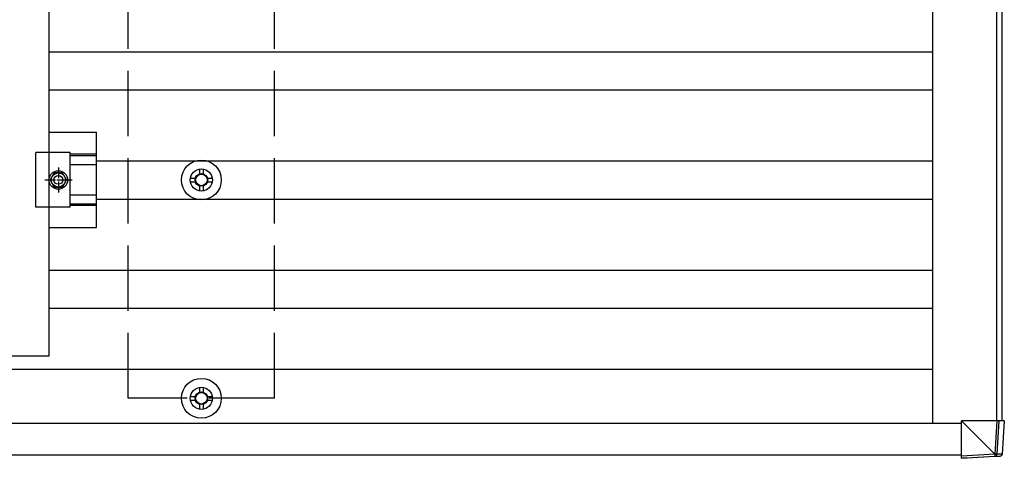
# Model space of a CAD drawing. Units: millimetres. Extents: x 0 to 25230, y 0 to 17820.
# Drawn here: x 15644 to 16546, y 7092 to 7494 of the extents above; entities that cross this region are included whole.
import ezdxf

# ---------------------------------------------------------------- set-up
doc = ezdxf.new("R2010")
doc.units = ezdxf.units.MM
doc.linetypes.add('YCENTER_1', pattern=[13, 10, -1, 1, -1])
doc.linetypes.add('YHIDDEN_1', pattern=[4, 3, -1])
doc.layers.add('YKK_13', color=4, linetype='Continuous', lineweight=30)
doc.layers.add('YKK_A1', color=4, linetype='Continuous', lineweight=30)

msp = doc.modelspace()

# ---------------------------------------------------------------- linework, layer by layer
at = {"layer": 'YKK_13'}
for p, q in [((15670.72, 7186.27), (15670.72, 8908.27)), ((15670.72, 7390.92), (15714.22, 7390.92)), ((15714.22, 7303.62), (15714.22, 7390.92)), ((15690.02, 7372.28), (15658.72, 7372.27)), ((15658.72, 7322.27), (15658.72, 7372.27)), ((15690.02, 7322.27), (15690.02, 7372.28)), ((15714.22, 7370.79), (15690.02, 7370.79)), ((15714.22, 7369.39), (15690.02, 7369.39)), ((15714.22, 7361.19), (15690.02, 7361.19)), ((15675.47, 7353.77), (15671.72, 7347.27)), ((15682.97, 7353.77), (15675.47, 7353.77)), ((15686.73, 7347.27), (15682.97, 7353.77)), ((15808.47, 7357.28), (15808.47, 7352.86)), ((15811.97, 7357.28), (15811.97, 7352.86)), ((15671.72, 7347.27), (15675.47, 7340.77)), ((15675.47, 7340.77), (15682.97, 7340.77)), ((15682.97, 7340.77), (15686.73, 7347.27)), ((15800.22, 7349.03), (15804.64, 7349.03)), ((15800.22, 7345.53), (15804.64, 7345.53)), ((15808.47, 7341.7), (15808.47, 7337.28)), ((15811.97, 7341.7), (15811.97, 7337.28)), ((15815.8, 7349.03), (15820.22, 7349.03)), ((15815.8, 7345.53), (15820.22, 7345.53)), ((15714.22, 7333.35), (15690.02, 7333.35)), ((15690.02, 7322.27), (15658.72, 7322.27)), ((15714.22, 7325.15), (15690.02, 7325.15)), ((15714.22, 7323.75), (15690.02, 7323.75)), ((15670.72, 7303.62), (15714.22, 7303.62)), ((14536.72, 7186.27), (15670.72, 7186.27)), ((15808.47, 7157.28), (15808.47, 7152.86)), ((15811.97, 7157.28), (15811.97, 7152.86)), ((15800.22, 7149.03), (15804.64, 7149.03)), ((15800.22, 7145.53), (15804.64, 7145.53)), ((15815.8, 7149.03), (15820.22, 7149.03)), ((15815.8, 7145.53), (15820.22, 7145.53)), ((15808.47, 7141.7), (15808.47, 7137.28)), ((15811.97, 7141.7), (15811.97, 7137.28)), ((16506.34, 7126.58), (16536.81, 7096.14)), ((16538.78, 7126.58), (16506.34, 7126.58)), ((16506.39, 7094.18), (16506.34, 7126.58)), ((16538.78, 7126.58), (16536.91, 7096.09)), ((16540.74, 7126.58), (16538.78, 7126.58)), ((16538.87, 7096.02), (16540.74, 7126.58)), ((16545.55, 7126.58), (16540.74, 7126.58)), ((16545.55, 7126.58), (16543.62, 7096.02)), ((16545.55, 7126.58), (16543.63, 7096.02)), ((16536.81, 7096.04), (16506.39, 7094.18)), ((16506.46, 7092.28), (16537, 7094.15)), ((16511.27, 7092.28), (16506.46, 7092.28)), ((16541.75, 7094.15), (16511.27, 7092.28)), ((16536.81, 7096.14), (16536.81, 7096.04)), ((16537, 7094.15), (16541.75, 7094.15)), ((16543.62, 7096.02), (16538.87, 7096.02)), ((16543.62, 7096.02), (16543.63, 7096.02))]:
    msp.add_line(p, q, dxfattribs=at)
at = {"layer": 'YKK_13', "linetype": 'YCENTER_1'}
for p, q in [((15679.22, 7358.77), (15679.22, 7335.77)), ((15666.72, 7347.27), (15691.73, 7347.27))]:
    msp.add_line(p, q, dxfattribs=at)
at = {"layer": 'YKK_13'}
for centre, radius in [((15810.22, 7347.28), 18.25), ((15679.22, 7347.27), 8.5), ((15679.22, 7347.27), 6.5), ((15679.22, 7347.27), 4), ((15810.22, 7347.28), 10.15), ((15810.22, 7347.28), 5.85), ((15810.22, 7347.28), 5.25), ((15810.22, 7147.28), 18.25), ((15810.22, 7147.28), 10.15), ((15810.22, 7147.28), 5.85), ((15810.22, 7147.28), 5.25)]:
    msp.add_circle(centre, radius, dxfattribs=at)
for centre, radius, start, end in [((16537.93, 7106.4), 10.42, 263.83817, 275.19336), ((16549.72, 7096.37), 12.92, 181.47423, 189.91321), ((16536.87, 7096.15), 2, 273.51593, 356.51592)]:
    msp.add_arc(centre, radius, start, end, dxfattribs=at)
at = {"layer": 'YKK_13', "extrusion": (0, 0, -1)}
for centre, major_axis, ratio, start_param, end_param in [((16506.46, 7094.29), (0, -2), 0.033268, 0, 1.518534), ((16539.01, 7132.16), (-2.1, -36.07), 0.055348, 0.000082, 0.049149), ((16536.87, 7096.15), (2, -0.12), 0.02656, 0.033298, 1.551832), ((16541.63, 7096.15), (-0.56, -1.92), 0.998105, 4.489873, 5.938497)]:
    msp.add_ellipse(centre, major_axis=major_axis, ratio=ratio, start_param=start_param, end_param=end_param, dxfattribs=at)
at = {"layer": 'YKK_A1'}
for p, q in [((16479.8, 10770.27), (16479.8, 7124.27)), ((16538.62, 7126.58), (16538.62, 10768.8)), ((16543.22, 10768.8), (16543.22, 7126.58)), ((15670.72, 7464.77), (16479.8, 7464.77)), ((15670.72, 7429.77), (16479.8, 7429.77)), ((15714.22, 7364.77), (16479.8, 7364.77)), ((15714.22, 7329.77), (16479.8, 7329.77)), ((15670.72, 7264.77), (16479.8, 7264.77)), ((15670.72, 7229.77), (16479.8, 7229.77)), ((16479.8, 7173.77), (10646.64, 7173.77)), ((16506.34, 7124.27), (10615.55, 7124.27)), ((16506.39, 7095.27), (10615.6, 7095.27))]:
    msp.add_line(p, q, dxfattribs=at)
at = {"layer": 'YKK_A1', "linetype": 'YHIDDEN_1', "ltscale": 20}
for p, q in [((15743.22, 7147.28), (15743.22, 10747.28)), ((15877.22, 7147.28), (15877.22, 10747.28)), ((15877.22, 7147.28), (15743.22, 7147.28))]:
    msp.add_line(p, q, dxfattribs=at)

doc.saveas('drawing.dxf')
